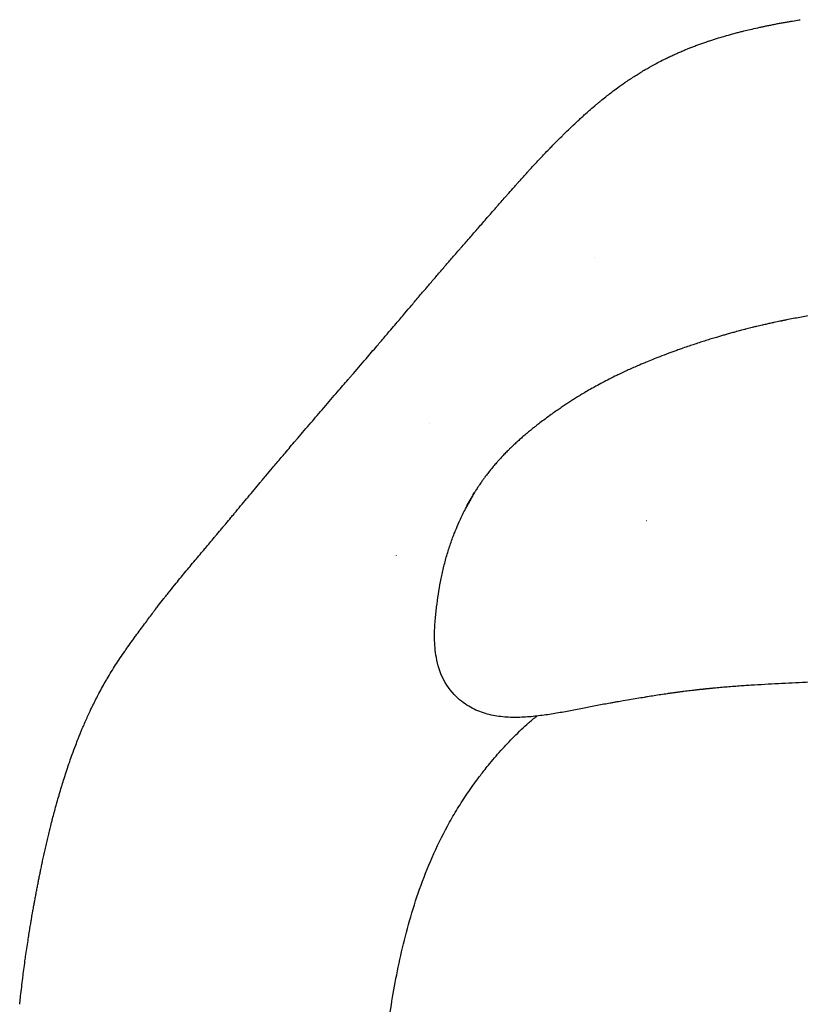
# Model space of a CAD drawing. Units: millimetres. Extents: x 0 to 2008, y 0 to 2841.
# Drawn here: x 1147 to 1367, y 1109 to 1387 of the extents above; entities that cross this region are included whole.
import ezdxf

# ---------------------------------------------------------------- set-up
doc = ezdxf.new("R2010")
doc.units = ezdxf.units.MM
doc.layers.add('1777 Swoon Dining Chair Wood', color=7, linetype='Continuous', true_color=0x000000)

msp = doc.modelspace()

# ---------------------------------------------------------------- linework, layer by layer
at = {"layer": '1777 Swoon Dining Chair Wood', "lineweight": -3}
for points, knots in [([(1196.27, 1234.16), (1197.22, 1235.29), (1198.14, 1236.39), (1199.06, 1237.47), (1199.1, 1237.52), (1199.14, 1237.57), (1199.18, 1237.61), (1199.59, 1238.11), (1200.01, 1238.6), (1200.42, 1239.08), (1200.86, 1239.62), (1201.31, 1240.15), (1201.75, 1240.67), (1201.86, 1240.8), (1201.97, 1240.93), (1202.08, 1241.06), (1202.56, 1241.64), (1203.05, 1242.22), (1203.52, 1242.79), (1203.8, 1243.12), (1204.08, 1243.45), (1204.36, 1243.78), (1204.56, 1244.02), (1204.76, 1244.27), (1204.97, 1244.51), (1205.45, 1245.09), (1205.93, 1245.67), (1206.41, 1246.24), (1206.56, 1246.43), (1206.72, 1246.62), (1206.88, 1246.81), (1207.02, 1246.97), (1207.15, 1247.14), (1207.29, 1247.3), (1207.47, 1247.52), (1207.66, 1247.75), (1207.85, 1247.97), (1209, 1249.36), (1210.13, 1250.72), (1211.24, 1252.05), (1212.41, 1253.45), (1213.55, 1254.82), (1214.67, 1256.16), (1214.88, 1256.4), (1215.08, 1256.64), (1215.28, 1256.88), (1215.61, 1257.28), (1215.94, 1257.67), (1216.26, 1258.05), (1216.9, 1258.81), (1217.52, 1259.56), (1218.15, 1260.3), (1218.97, 1261.28), (1219.78, 1262.24), (1220.59, 1263.19), (1220.95, 1263.62), (1221.32, 1264.05), (1221.68, 1264.48), (1222.68, 1265.66), (1223.67, 1266.83), (1224.65, 1267.98), (1224.68, 1268), (1224.7, 1268.03), (1224.73, 1268.06), (1224.91, 1268.28), (1225.09, 1268.49), (1225.27, 1268.7), (1226.51, 1270.16), (1227.73, 1271.58), (1228.94, 1272.99), (1230.17, 1274.42), (1231.39, 1275.84), (1232.6, 1277.24), (1232.63, 1277.28), (1232.66, 1277.31), (1232.69, 1277.35), (1233.98, 1278.85), (1235.26, 1280.34), (1236.54, 1281.81), (1237.52, 1282.96), (1238.51, 1284.1), (1239.49, 1285.23), (1239.71, 1285.49), (1239.94, 1285.76), (1240.16, 1286.02), (1240.27, 1286.14), (1240.38, 1286.27), (1240.49, 1286.4), (1241.84, 1287.97), (1243.19, 1289.54), (1244.56, 1291.13), (1245.6, 1292.35), (1246.65, 1293.57), (1247.71, 1294.81), (1248.05, 1295.21), (1248.39, 1295.62), (1248.74, 1296.02), (1248.99, 1296.31), (1249.24, 1296.61), (1249.49, 1296.9), (1250.18, 1297.71), (1250.87, 1298.52), (1251.57, 1299.34), (1252.06, 1299.92), (1252.55, 1300.49), (1253.04, 1301.07), (1253.87, 1302.05), (1254.7, 1303.03), (1255.55, 1304.03), (1256.18, 1304.77), (1256.82, 1305.53), (1257.46, 1306.28), (1258.2, 1307.15), (1258.94, 1308.03), (1259.7, 1308.92), (1260.45, 1309.81), (1261.22, 1310.71), (1262, 1311.63), (1262.68, 1312.42), (1263.36, 1313.22), (1264.06, 1314.03), (1264.77, 1314.87), (1265.5, 1315.72), (1266.23, 1316.57), (1266.27, 1316.61), (1266.3, 1316.65), (1266.34, 1316.69), (1266.45, 1316.82), (1266.55, 1316.94), (1266.66, 1317.07), (1267.33, 1317.85), (1268.01, 1318.63), (1268.7, 1319.43), (1269.5, 1320.35), (1270.31, 1321.29), (1271.14, 1322.24), (1271.24, 1322.35), (1271.34, 1322.47), (1271.45, 1322.59), (1272.17, 1323.42), (1272.91, 1324.27), (1273.66, 1325.13), (1273.72, 1325.2), (1273.78, 1325.27), (1273.84, 1325.33), (1274.63, 1326.24), (1275.44, 1327.16), (1276.25, 1328.09), (1276.26, 1328.11), (1276.28, 1328.12), (1276.29, 1328.14), (1277.12, 1329.08), (1277.96, 1330.05), (1278.81, 1331.02), (1278.84, 1331.06), (1278.88, 1331.1), (1278.91, 1331.14), (1279.61, 1331.93), (1280.32, 1332.74), (1281.03, 1333.55), (1281.16, 1333.71), (1281.3, 1333.86), (1281.43, 1334.01), (1281.5, 1334.1), (1281.58, 1334.18), (1281.65, 1334.26), (1282.39, 1335.1), (1283.13, 1335.96), (1283.89, 1336.81), (1283.98, 1336.92), (1284.07, 1337.02), (1284.16, 1337.13), (1284.26, 1337.24), (1284.36, 1337.35), (1284.46, 1337.46), (1284.99, 1338.07), (1285.52, 1338.67), (1286.06, 1339.28), (1286.39, 1339.66), (1286.72, 1340.03), (1287.05, 1340.4), (1287.15, 1340.51), (1287.24, 1340.62), (1287.34, 1340.73), (1287.53, 1340.93), (1287.71, 1341.14), (1287.9, 1341.35), (1288.63, 1342.17), (1289.37, 1343), (1290.13, 1343.83), (1290.19, 1343.9), (1290.25, 1343.97), (1290.32, 1344.04), (1290.55, 1344.3), (1290.79, 1344.56), (1291.03, 1344.82), (1291.81, 1345.67), (1292.59, 1346.52), (1293.39, 1347.37), (1293.4, 1347.38), (1293.41, 1347.39), (1293.42, 1347.4), (1293.53, 1347.52), (1293.63, 1347.63), (1293.74, 1347.74), (1293.76, 1347.76), (1293.78, 1347.78), (1293.8, 1347.81), (1294.58, 1348.64), (1295.38, 1349.47), (1296.18, 1350.3), (1296.31, 1350.43), (1296.44, 1350.57), (1296.57, 1350.7), (1296.71, 1350.85), (1296.85, 1351), (1297, 1351.14), (1297.47, 1351.63), (1297.95, 1352.11), (1298.43, 1352.59), (1298.9, 1353.06), (1299.37, 1353.53), (1299.84, 1354), (1300.07, 1354.23), (1300.3, 1354.46), (1300.53, 1354.68), (1300.66, 1354.81), (1300.79, 1354.93), (1300.92, 1355.06), (1301.45, 1355.58), (1301.98, 1356.09), (1302.52, 1356.61), (1302.75, 1356.82), (1302.98, 1357.04), (1303.2, 1357.25), (1303.61, 1357.63), (1304.01, 1358.01), (1304.42, 1358.39), (1304.71, 1358.66), (1305.01, 1358.94), (1305.31, 1359.21), (1305.61, 1359.49), (1305.92, 1359.76), (1306.22, 1360.04), (1306.37, 1360.17), (1306.52, 1360.3), (1306.67, 1360.44), (1307.09, 1360.81), (1307.52, 1361.19), (1307.95, 1361.56), (1308.49, 1362.04), (1309.04, 1362.51), (1309.59, 1362.97), (1309.81, 1363.16), (1310.04, 1363.35), (1310.26, 1363.53), (1310.36, 1363.62), (1310.46, 1363.7), (1310.56, 1363.78), (1310.76, 1363.95), (1310.97, 1364.11), (1311.17, 1364.28), (1311.67, 1364.69), (1312.18, 1365.09), (1312.69, 1365.5), (1313.13, 1365.84), (1313.57, 1366.18), (1314.02, 1366.52), (1314.54, 1366.92), (1315.06, 1367.31), (1315.58, 1367.69), (1316.28, 1368.2), (1316.99, 1368.7), (1317.7, 1369.2), (1317.79, 1369.26), (1317.88, 1369.32), (1317.97, 1369.38), (1318.08, 1369.46), (1318.2, 1369.54), (1318.31, 1369.62), (1319.17, 1370.2), (1320.04, 1370.77), (1320.92, 1371.33), (1321.32, 1371.58), (1321.73, 1371.83), (1322.14, 1372.08), (1322.57, 1372.35), (1323, 1372.6), (1323.43, 1372.86), (1324.24, 1373.33), (1325.05, 1373.79), (1325.87, 1374.24), (1326.1, 1374.36), (1326.32, 1374.49), (1326.55, 1374.61), (1327.11, 1374.91), (1327.68, 1375.2), (1328.25, 1375.49), (1328.64, 1375.69), (1329.03, 1375.88), (1329.43, 1376.08), (1329.81, 1376.27), (1330.2, 1376.45), (1330.59, 1376.64), (1330.8, 1376.73), (1331, 1376.83), (1331.21, 1376.92), (1331.39, 1377.01), (1331.57, 1377.09), (1331.75, 1377.17), (1331.79, 1377.19), (1331.84, 1377.21), (1331.88, 1377.23), (1332.22, 1377.38), (1332.56, 1377.53), (1332.9, 1377.68), (1333.27, 1377.85), (1333.66, 1378.01), (1334.04, 1378.17), (1334.42, 1378.33), (1334.79, 1378.49), (1335.18, 1378.64), (1335.46, 1378.76), (1335.74, 1378.87), (1336.03, 1378.99), (1336.12, 1379.02), (1336.22, 1379.06), (1336.31, 1379.1), (1336.68, 1379.24), (1337.06, 1379.39), (1337.44, 1379.53), (1337.81, 1379.67), (1338.19, 1379.81), (1338.56, 1379.95), (1338.94, 1380.09), (1339.31, 1380.22), (1339.69, 1380.35), (1340.06, 1380.48), (1340.43, 1380.61), (1340.81, 1380.74), (1340.87, 1380.76), (1340.93, 1380.78), (1340.99, 1380.8), (1341.3, 1380.91), (1341.61, 1381.01), (1341.92, 1381.11), (1342.3, 1381.24), (1342.67, 1381.36), (1343.04, 1381.47), (1343.41, 1381.59), (1343.78, 1381.71), (1344.15, 1381.82), (1344.8, 1382.02), (1345.45, 1382.21), (1346.09, 1382.4), (1346.19, 1382.42), (1346.29, 1382.45), (1346.38, 1382.48), (1347.12, 1382.69), (1347.86, 1382.89), (1348.6, 1383.09), (1348.97, 1383.19), (1349.34, 1383.29), (1349.71, 1383.39), (1350.08, 1383.48), (1350.45, 1383.58), (1350.82, 1383.67), (1350.98, 1383.71), (1351.14, 1383.75), (1351.3, 1383.78), (1351.88, 1383.93), (1352.46, 1384.07), (1353.05, 1384.21), (1353.78, 1384.38), (1354.53, 1384.55), (1355.27, 1384.71), (1355.64, 1384.79), (1356.01, 1384.87), (1356.38, 1384.95), (1356.44, 1384.96), (1356.5, 1384.98), (1356.56, 1384.99), (1356.87, 1385.06), (1357.18, 1385.12), (1357.49, 1385.19), (1357.86, 1385.26), (1358.23, 1385.34), (1358.6, 1385.41), (1358.97, 1385.49), (1359.34, 1385.56), (1359.72, 1385.63), (1360.09, 1385.71), (1360.46, 1385.78), (1360.83, 1385.85), (1361.18, 1385.91), (1361.53, 1385.98), (1361.88, 1386.04), (1361.9, 1386.05), (1361.92, 1386.05), (1361.94, 1386.06), (1362.31, 1386.13), (1362.68, 1386.19), (1363.06, 1386.26), (1363.43, 1386.33), (1363.8, 1386.39), (1364.17, 1386.46), (1364.3, 1386.48), (1364.42, 1386.5), (1364.55, 1386.52), (1365.17, 1386.63), (1365.78, 1386.73), (1366.4, 1386.84)], [21.849412, 21.849412, 21.849412, 21.849412, 27.321681, 27.321681, 27.321681, 27.559996, 27.559996, 27.559996, 30.060107, 30.060107, 30.060107, 32.800272, 32.800272, 32.800272, 33.478346, 33.478346, 33.478346, 36.50962, 36.50962, 36.50962, 38.278205, 38.278205, 38.278205, 39.589112, 39.589112, 39.589112, 42.714731, 42.714731, 42.714731, 43.757389, 43.757389, 43.757389, 44.65477, 44.65477, 44.65477, 45.893606, 45.893606, 45.893606, 53.61098, 53.61098, 53.61098, 61.713211, 61.713211, 61.713211, 63.178887, 63.178887, 63.178887, 65.568611, 65.568611, 65.568611, 70.238234, 70.238234, 70.238234, 76.409427, 76.409427, 76.409427, 79.219187, 79.219187, 79.219187, 87.027047, 87.027047, 87.027047, 87.228287, 87.228287, 87.228287, 88.682527, 88.682527, 88.682527, 98.64231, 98.64231, 98.64231, 108.826583, 108.826583, 108.826583, 109.093494, 109.093494, 109.093494, 120.007792, 120.007792, 120.007792, 128.446391, 128.446391, 128.446391, 130.372855, 130.372855, 130.372855, 131.322881, 131.322881, 131.322881, 142.939667, 142.939667, 142.939667, 151.840924, 151.840924, 151.840924, 154.726817, 154.726817, 154.726817, 156.816881, 156.816881, 156.816881, 162.539179, 162.539179, 162.539179, 166.529368, 166.529368, 166.529368, 173.215194, 173.215194, 173.215194, 178.193226, 178.193226, 178.193226, 183.877562, 183.877562, 183.877562, 189.588044, 189.588044, 189.588044, 194.539886, 194.539886, 194.539886, 199.637828, 199.637828, 199.637828, 199.878491, 199.878491, 199.878491, 200.622136, 200.622136, 200.622136, 205.231168, 205.231168, 205.231168, 210.602111, 210.602111, 210.602111, 211.263443, 211.263443, 211.263443, 215.982747, 215.982747, 215.982747, 216.358434, 216.358434, 216.358434, 221.346564, 221.346564, 221.346564, 221.418179, 221.418179, 221.418179, 226.492099, 226.492099, 226.492099, 226.694016, 226.694016, 226.694016, 230.838074, 230.838074, 230.838074, 231.618773, 231.618773, 231.618773, 232.038841, 232.038841, 232.038841, 236.311364, 236.311364, 236.311364, 236.83296, 236.83296, 236.83296, 237.385309, 237.385309, 237.385309, 240.379709, 240.379709, 240.379709, 242.195068, 242.195068, 242.195068, 242.726377, 242.726377, 242.726377, 243.737118, 243.737118, 243.737118, 247.736518, 247.736518, 247.736518, 248.075034, 248.075034, 248.075034, 249.33024, 249.33024, 249.33024, 253.436547, 253.436547, 253.436547, 253.489357, 253.489357, 253.489357, 254.034516, 254.034516, 254.034516, 254.137236, 254.137236, 254.137236, 258.1573, 258.1573, 258.1573, 258.810414, 258.810414, 258.810414, 259.520708, 259.520708, 259.520708, 261.872568, 261.872568, 261.872568, 264.175182, 264.175182, 264.175182, 265.283233, 265.283233, 265.283233, 265.899704, 265.899704, 265.899704, 268.450778, 268.450778, 268.450778, 269.518223, 269.518223, 269.518223, 271.405624, 271.405624, 271.405624, 272.774362, 272.774362, 272.774362, 274.166546, 274.166546, 274.166546, 274.836757, 274.836757, 274.836757, 276.746779, 276.746779, 276.746779, 279.163276, 279.163276, 279.163276, 280.132845, 280.132845, 280.132845, 280.560575, 280.560575, 280.560575, 281.434441, 281.434441, 281.434441, 283.577627, 283.577627, 283.577627, 285.415272, 285.415272, 285.415272, 287.53876, 287.53876, 287.53876, 290.352519, 290.352519, 290.352519, 290.6951, 290.6951, 290.6951, 291.147338, 291.147338, 291.147338, 294.477964, 294.477964, 294.477964, 295.993148, 295.993148, 295.993148, 297.590115, 297.590115, 297.590115, 300.530266, 300.530266, 300.530266, 301.338927, 301.338927, 301.338927, 303.334277, 303.334277, 303.334277, 304.693854, 304.693854, 304.693854, 306.029255, 306.029255, 306.029255, 306.736542, 306.736542, 306.736542, 307.343025, 307.343025, 307.343025, 307.497909, 307.497909, 307.497909, 308.637176, 308.637176, 308.637176, 309.913853, 309.913853, 309.913853, 311.174983, 311.174983, 311.174983, 312.115989, 312.115989, 312.115989, 312.422206, 312.422206, 312.422206, 313.656647, 313.656647, 313.656647, 314.879559, 314.879559, 314.879559, 316.092181, 316.092181, 316.092181, 317.295601, 317.295601, 317.295601, 317.497397, 317.497397, 317.497397, 318.49075, 318.49075, 318.49075, 319.678434, 319.678434, 319.678434, 320.85944, 320.85944, 320.85944, 322.903268, 322.903268, 322.903268, 323.204172, 323.204172, 323.204172, 325.529649, 325.529649, 325.529649, 326.686353, 326.686353, 326.686353, 327.839641, 327.839641, 327.839641, 328.327774, 328.327774, 328.327774, 330.137608, 330.137608, 330.137608, 332.426387, 332.426387, 332.426387, 333.567976, 333.567976, 333.567976, 333.753159, 333.753159, 333.753159, 334.707958, 334.707958, 334.707958, 335.846461, 335.846461, 335.846461, 336.983675, 336.983675, 336.983675, 338.119767, 338.119767, 338.119767, 339.188331, 339.188331, 339.188331, 339.254882, 339.254882, 339.254882, 340.390269, 340.390269, 340.390269, 341.526785, 341.526785, 341.526785, 341.908821, 341.908821, 341.908821, 343.79087, 343.79087, 343.79087, 343.79087]), ([(1421.57, 1308.03), (1416.57, 1307.86), (1411.57, 1307.64), (1406.57, 1307.34), (1404.07, 1307.19), (1401.57, 1307.02), (1399.07, 1306.82), (1396.56, 1306.63), (1394.06, 1306.41), (1391.55, 1306.17), (1389.05, 1305.93), (1386.54, 1305.66), (1384.03, 1305.37), (1381.52, 1305.07), (1379.01, 1304.74), (1376.51, 1304.37), (1374, 1304), (1371.49, 1303.6), (1368.98, 1303.16), (1367.73, 1302.94), (1366.48, 1302.71), (1365.23, 1302.47), (1364.6, 1302.35), (1363.98, 1302.23), (1363.35, 1302.11), (1363.04, 1302.04), (1362.72, 1301.98), (1362.41, 1301.92), (1362.26, 1301.89), (1362.1, 1301.85), (1361.94, 1301.82), (1361.87, 1301.81), (1361.79, 1301.79), (1361.71, 1301.77), (1361.67, 1301.77), (1361.63, 1301.76), (1361.59, 1301.75), (1361.57, 1301.74), (1361.55, 1301.74), (1361.53, 1301.74), (1361.52, 1301.73), (1361.51, 1301.73), (1361.5, 1301.73), (1361.5, 1301.73), (1361.49, 1301.73), (1361.49, 1301.73)], [0, 0, 0, 0, 15.020105, 15.020105, 15.020105, 22.549742, 22.549742, 22.549742, 30.103383, 30.103383, 30.103383, 37.689777, 37.689777, 37.689777, 45.317235, 45.317235, 45.317235, 52.996372, 52.996372, 52.996372, 56.858062, 56.858062, 56.858062, 58.795113, 58.795113, 58.795113, 59.765294, 59.765294, 59.765294, 60.250813, 60.250813, 60.250813, 60.493681, 60.493681, 60.493681, 60.615143, 60.615143, 60.615143, 60.675881, 60.675881, 60.675881, 60.706251, 60.706251, 60.706251, 60.721437, 60.721437, 60.721437, 60.721437]), ([(1361.48, 1301.73), (1360.93, 1301.61), (1360.38, 1301.5), (1359.83, 1301.38), (1359.75, 1301.36), (1359.67, 1301.34), (1359.59, 1301.33), (1359.38, 1301.28), (1359.16, 1301.23), (1358.95, 1301.19), (1358.56, 1301.1), (1358.16, 1301.01), (1357.77, 1300.92), (1357.58, 1300.88), (1357.39, 1300.84), (1357.2, 1300.8), (1356.98, 1300.75), (1356.76, 1300.69), (1356.54, 1300.64), (1356.5, 1300.64), (1356.47, 1300.63), (1356.44, 1300.62), (1356.21, 1300.57), (1355.98, 1300.52), (1355.75, 1300.46), (1355.47, 1300.4), (1355.2, 1300.33), (1354.92, 1300.27), (1354.63, 1300.2), (1354.35, 1300.13), (1354.06, 1300.06), (1354.02, 1300.05), (1353.98, 1300.04), (1353.94, 1300.03), (1353.71, 1299.97), (1353.48, 1299.92), (1353.24, 1299.86), (1353.01, 1299.8), (1352.78, 1299.74), (1352.54, 1299.68), (1352.29, 1299.62), (1352.04, 1299.55), (1351.79, 1299.49), (1351.68, 1299.46), (1351.57, 1299.43), (1351.46, 1299.4), (1351.2, 1299.33), (1350.94, 1299.27), (1350.67, 1299.2), (1350.45, 1299.14), (1350.22, 1299.07), (1349.99, 1299.01), (1349.77, 1298.95), (1349.54, 1298.89), (1349.32, 1298.83), (1349.21, 1298.81), (1349.11, 1298.78), (1349, 1298.75), (1348.81, 1298.7), (1348.63, 1298.65), (1348.44, 1298.59), (1348.05, 1298.49), (1347.65, 1298.38), (1347.26, 1298.27), (1347.02, 1298.2), (1346.79, 1298.13), (1346.55, 1298.07), (1346.21, 1297.97), (1345.87, 1297.87), (1345.53, 1297.77), (1345.16, 1297.66), (1344.79, 1297.56), (1344.42, 1297.45), (1344.03, 1297.33), (1343.63, 1297.21), (1343.23, 1297.09), (1342.73, 1296.94), (1342.22, 1296.79), (1341.72, 1296.63), (1341.21, 1296.47), (1340.69, 1296.31), (1340.18, 1296.15), (1339.66, 1295.98), (1339.15, 1295.82), (1338.64, 1295.65), (1338.09, 1295.47), (1337.54, 1295.29), (1336.99, 1295.11), (1336.49, 1294.94), (1336, 1294.78), (1335.5, 1294.61), (1335.47, 1294.6), (1335.44, 1294.59), (1335.41, 1294.57), (1334.82, 1294.38), (1334.24, 1294.17), (1333.67, 1293.97), (1333.23, 1293.82), (1332.79, 1293.66), (1332.36, 1293.5), (1331.6, 1293.23), (1330.85, 1292.96), (1330.11, 1292.68), (1329.23, 1292.35), (1328.37, 1292.02), (1327.52, 1291.69), (1326.81, 1291.41), (1326.12, 1291.14), (1325.43, 1290.86), (1324.78, 1290.6), (1324.15, 1290.34), (1323.52, 1290.08), (1323.45, 1290.05), (1323.39, 1290.02), (1323.33, 1290), (1322.63, 1289.71), (1321.95, 1289.41), (1321.28, 1289.12), (1320.26, 1288.68), (1319.26, 1288.23), (1318.29, 1287.79), (1317.51, 1287.43), (1316.75, 1287.08), (1316.01, 1286.72), (1315.81, 1286.62), (1315.61, 1286.53), (1315.41, 1286.43), (1314.69, 1286.08), (1313.97, 1285.72), (1313.28, 1285.37), (1312.6, 1285.03), (1311.94, 1284.69), (1311.3, 1284.34), (1310.69, 1284.02), (1310.1, 1283.7), (1309.52, 1283.38), (1309.09, 1283.15), (1308.67, 1282.92), (1308.26, 1282.68), (1307.71, 1282.37), (1307.16, 1282.06), (1306.63, 1281.74), (1306.15, 1281.46), (1305.67, 1281.17), (1305.21, 1280.89), (1305.16, 1280.86), (1305.12, 1280.84), (1305.07, 1280.81), (1304.81, 1280.65), (1304.55, 1280.49), (1304.29, 1280.33), (1303.92, 1280.1), (1303.56, 1279.87), (1303.2, 1279.65), (1302.84, 1279.42), (1302.49, 1279.19), (1302.14, 1278.96), (1301.77, 1278.73), (1301.42, 1278.49), (1301.06, 1278.26), (1300.69, 1278.01), (1300.31, 1277.76), (1299.95, 1277.51), (1299.56, 1277.25), (1299.18, 1276.99), (1298.8, 1276.73), (1298.37, 1276.43), (1297.95, 1276.14), (1297.53, 1275.84), (1297.32, 1275.69), (1297.1, 1275.54), (1296.89, 1275.39), (1296.29, 1274.95), (1295.7, 1274.52), (1295.12, 1274.1), (1294.62, 1273.73), (1294.13, 1273.36), (1293.65, 1272.99), (1293.27, 1272.7), (1292.9, 1272.41), (1292.53, 1272.12), (1292.45, 1272.06), (1292.36, 1271.99), (1292.28, 1271.92), (1291.99, 1271.69), (1291.7, 1271.46), (1291.42, 1271.23), (1291.35, 1271.18), (1291.29, 1271.13), (1291.22, 1271.08), (1290.9, 1270.81), (1290.58, 1270.55), (1290.26, 1270.28), (1289.88, 1269.96), (1289.5, 1269.64), (1289.13, 1269.32), (1288.82, 1269.06), (1288.52, 1268.79), (1288.22, 1268.53), (1287.86, 1268.21), (1287.51, 1267.89), (1287.16, 1267.57), (1286.81, 1267.26), (1286.47, 1266.94), (1286.14, 1266.62), (1285.79, 1266.29), (1285.44, 1265.96), (1285.11, 1265.63), (1285.04, 1265.56), (1284.97, 1265.5), (1284.91, 1265.43), (1284.83, 1265.36), (1284.76, 1265.28), (1284.68, 1265.2), (1284.37, 1264.89), (1284.06, 1264.58), (1283.76, 1264.27), (1283.45, 1263.95), (1283.15, 1263.64), (1282.86, 1263.33), (1282.51, 1262.95), (1282.17, 1262.57), (1281.83, 1262.2), (1281.75, 1262.11), (1281.67, 1262.02), (1281.6, 1261.93), (1281.32, 1261.62), (1281.05, 1261.31), (1280.78, 1260.99), (1280.43, 1260.58), (1280.08, 1260.16), (1279.75, 1259.75), (1279.47, 1259.4), (1279.19, 1259.06), (1278.93, 1258.71), (1278.69, 1258.41), (1278.47, 1258.11), (1278.25, 1257.81), (1278.21, 1257.76), (1278.17, 1257.71), (1278.14, 1257.67), (1277.95, 1257.41), (1277.76, 1257.16), (1277.58, 1256.9), (1277.38, 1256.63), (1277.19, 1256.35), (1277, 1256.08), (1276.87, 1255.89), (1276.75, 1255.7), (1276.62, 1255.52), (1276.44, 1255.25), (1276.26, 1254.98), (1276.09, 1254.71), (1275.87, 1254.37), (1275.65, 1254.03), (1275.45, 1253.69), (1275.37, 1253.57), (1275.3, 1253.45), (1275.22, 1253.33)], [0, 0, 0, 0, 1.706614, 1.706614, 1.706614, 1.955396, 1.955396, 1.955396, 2.624411, 2.624411, 2.624411, 3.854858, 3.854858, 3.854858, 4.452379, 4.452379, 4.452379, 5.145519, 5.145519, 5.145519, 5.24776, 5.24776, 5.24776, 5.969195, 5.969195, 5.969195, 6.84062, 6.84062, 6.84062, 7.742052, 7.742052, 7.742052, 7.870642, 7.870642, 7.870642, 8.604346, 8.604346, 8.604346, 9.346301, 9.346301, 9.346301, 10.141128, 10.141128, 10.141128, 10.493065, 10.493065, 10.493065, 11.328951, 11.328951, 11.328951, 12.057636, 12.057636, 12.057636, 12.768075, 12.768075, 12.768075, 13.115086, 13.115086, 13.115086, 13.706649, 13.706649, 13.706649, 14.976013, 14.976013, 14.976013, 15.736805, 15.736805, 15.736805, 16.840963, 16.840963, 16.840963, 18.036756, 18.036756, 18.036756, 19.335456, 19.335456, 19.335456, 20.979444, 20.979444, 20.979444, 22.679144, 22.679144, 22.679144, 24.379693, 24.379693, 24.379693, 26.22161, 26.22161, 26.22161, 27.884927, 27.884927, 27.884927, 27.99647, 27.99647, 27.99647, 29.966546, 29.966546, 29.966546, 31.463554, 31.463554, 31.463554, 34.068211, 34.068211, 34.068211, 37.115424, 37.115424, 37.115424, 39.619887, 39.619887, 39.619887, 41.949457, 41.949457, 41.949457, 42.186133, 42.186133, 42.186133, 44.746509, 44.746509, 44.746509, 48.593776, 48.593776, 48.593776, 51.630851, 51.630851, 51.630851, 52.441537, 52.441537, 52.441537, 55.426856, 55.426856, 55.426856, 58.298123, 58.298123, 58.298123, 60.978618, 60.978618, 60.978618, 62.942955, 62.942955, 62.942955, 65.570065, 65.570065, 65.570065, 67.970939, 67.970939, 67.970939, 68.19818, 68.19818, 68.19818, 69.552793, 69.552793, 69.552793, 71.505008, 71.505008, 71.505008, 73.457706, 73.457706, 73.457706, 75.490808, 75.490808, 75.490808, 77.672526, 77.672526, 77.672526, 79.978509, 79.978509, 79.978509, 82.630338, 82.630338, 82.630338, 83.989594, 83.989594, 83.989594, 87.8891, 87.8891, 87.8891, 91.256324, 91.256324, 91.256324, 93.931482, 93.931482, 93.931482, 94.543229, 94.543229, 94.543229, 96.679801, 96.679801, 96.679801, 97.161408, 97.161408, 97.161408, 99.63045, 99.63045, 99.63045, 102.643886, 102.643886, 102.643886, 105.123111, 105.123111, 105.123111, 108.154131, 108.154131, 108.154131, 111.185967, 111.185967, 111.185967, 114.376646, 114.376646, 114.376646, 114.998269, 114.998269, 114.998269, 115.73301, 115.73301, 115.73301, 118.758205, 118.758205, 118.758205, 121.825546, 121.825546, 121.825546, 125.513187, 125.513187, 125.513187, 126.377872, 126.377872, 126.377872, 129.474695, 129.474695, 129.474695, 133.594242, 133.594242, 133.594242, 137.061906, 137.061906, 137.061906, 140.061474, 140.061474, 140.061474, 140.558635, 140.558635, 140.558635, 143.117236, 143.117236, 143.117236, 145.89822, 145.89822, 145.89822, 147.790096, 147.790096, 147.790096, 150.528222, 150.528222, 150.528222, 153.96558, 153.96558, 153.96558, 155.195061, 155.195061, 155.195061, 155.195061]), ([(1322.21, 1195.25), (1315.63, 1194.16), (1315.51, 1194.14), (1315.39, 1194.12), (1315.07, 1194.06), (1314.75, 1194), (1314.44, 1193.95), (1314.13, 1193.89), (1313.82, 1193.84), (1313.53, 1193.79), (1313.24, 1193.73), (1312.94, 1193.68), (1312.65, 1193.63), (1312.05, 1193.51), (1311.44, 1193.4), (1310.83, 1193.28), (1310.2, 1193.16), (1309.58, 1193.04), (1308.95, 1192.92), (1308.32, 1192.8), (1307.7, 1192.68), (1307.08, 1192.56), (1306.46, 1192.44), (1305.83, 1192.32), (1305.21, 1192.2), (1303.92, 1191.95), (1302.65, 1191.7), (1301.36, 1191.46), (1300.04, 1191.22), (1298.72, 1190.98), (1297.4, 1190.77), (1296.05, 1190.55), (1294.68, 1190.35), (1293.32, 1190.19), (1291.93, 1190.02), (1290.52, 1189.89), (1289.12, 1189.81), (1287.7, 1189.74), (1286.25, 1189.72), (1284.82, 1189.79), (1283.37, 1189.86), (1281.91, 1190.03), (1280.47, 1190.31), (1279, 1190.61), (1277.55, 1191.03), (1276.13, 1191.62), (1274.71, 1192.22), (1273.36, 1192.97), (1272.1, 1193.9), (1272.07, 1193.93), (1272.03, 1193.95), (1271.99, 1193.98), (1271.32, 1194.48), (1270.67, 1195.03), (1270.07, 1195.62), (1268.33, 1197.31), (1267.11, 1199.12), (1266.22, 1200.97), (1265.1, 1203.29), (1264.59, 1205.49), (1264.3, 1207.37), (1264, 1209.28), (1263.92, 1211.07), (1263.91, 1212.68), (1263.91, 1214.28), (1263.99, 1215.8), (1264.1, 1217.17), (1264.21, 1218.54), (1264.36, 1219.83), (1264.5, 1221.01), (1264.65, 1222.2), (1264.81, 1223.38), (1264.99, 1224.56), (1265.17, 1225.75), (1265.38, 1226.93), (1265.6, 1228.1), (1265.82, 1229.27), (1266.07, 1230.44), (1266.34, 1231.6), (1266.62, 1232.77), (1266.92, 1233.92), (1267.24, 1235.06), (1267.57, 1236.2), (1267.92, 1237.32), (1268.3, 1238.44), (1268.67, 1239.55), (1269.07, 1240.64), (1269.5, 1241.73), (1269.57, 1241.91), (1269.64, 1242.1), (1269.75, 1242.37), (1269.79, 1242.46), (1269.83, 1242.56), (1270.15, 1243.34), (1270.49, 1244.16), (1270.87, 1245.01), (1271.36, 1246.1), (1271.88, 1247.19), (1272.43, 1248.28), (1273.07, 1249.54), (1273.76, 1250.82), (1274.51, 1252.12), (1274.74, 1252.52), (1274.98, 1252.92), (1275.22, 1253.33)], [172.316401, 172.316401, 172.316401, 172.316401, 172.681429, 172.681429, 172.681429, 173.684955, 173.684955, 173.684955, 174.656403, 174.656403, 174.656403, 175.608401, 175.608401, 175.608401, 177.564623, 177.564623, 177.564623, 179.574739, 179.574739, 179.574739, 181.591466, 181.591466, 181.591466, 183.621897, 183.621897, 183.621897, 187.797445, 187.797445, 187.797445, 192.101486, 192.101486, 192.101486, 196.537961, 196.537961, 196.537961, 201.093616, 201.093616, 201.093616, 205.736408, 205.736408, 205.736408, 210.441137, 210.441137, 210.441137, 215.235483, 215.235483, 215.235483, 220.058071, 220.058071, 220.058071, 220.200579, 220.200579, 220.200579, 222.799625, 222.799625, 222.799625, 230.099796, 230.099796, 230.099796, 239.429917, 239.429917, 239.429917, 248.820431, 248.820431, 248.820431, 258.170793, 258.170793, 258.170793, 267.42006, 267.42006, 267.42006, 276.671353, 276.671353, 276.671353, 286.016072, 286.016072, 286.016072, 295.447409, 295.447409, 295.447409, 304.948266, 304.948266, 304.948266, 314.472983, 314.472983, 314.472983, 323.985438, 323.985438, 323.985438, 325.60165, 325.60165, 326.398066, 326.398066, 326.398066, 333.478344, 333.478344, 333.478344, 342.932495, 342.932495, 342.932495, 354.064677, 354.064677, 354.064677, 357.511118, 357.511118, 357.511118, 357.511118]), ([(1275.22, 1253.31), (1275.1, 1253.12), (1274.98, 1252.93), (1274.87, 1252.73), (1274.79, 1252.6), (1274.71, 1252.47), (1274.64, 1252.33), (1274.51, 1252.12), (1274.39, 1251.9), (1274.27, 1251.68), (1274.19, 1251.54), (1274.11, 1251.4), (1274.03, 1251.25), (1273.94, 1251.1), (1273.86, 1250.94), (1273.77, 1250.78), (1273.7, 1250.64), (1273.62, 1250.5), (1273.55, 1250.36), (1273.54, 1250.35), (1273.53, 1250.33), (1273.52, 1250.31), (1273.44, 1250.15), (1273.35, 1249.99), (1273.27, 1249.82), (1273.19, 1249.68), (1273.12, 1249.54), (1273.05, 1249.4), (1273.01, 1249.32), (1272.97, 1249.24), (1272.93, 1249.16)], [155.245526, 155.245526, 155.245526, 155.245526, 157.210084, 157.210084, 157.210084, 158.567265, 158.567265, 158.567265, 160.773423, 160.773423, 160.773423, 162.240387, 162.240387, 162.240387, 163.842244, 163.842244, 163.842244, 165.285411, 165.285411, 165.285411, 165.445361, 165.445361, 165.445361, 167.132889, 167.132889, 167.132889, 168.569037, 168.569037, 168.569037, 169.396266, 169.396266, 169.396266, 169.396266]), ([(1184.46, 1219.47), (1184.65, 1219.72), (1184.84, 1219.97), (1185.03, 1220.22), (1185.03, 1220.22), (1185.04, 1220.23), (1185.04, 1220.23), (1185.1, 1220.31), (1185.16, 1220.39), (1185.22, 1220.47), (1185.47, 1220.8), (1185.72, 1221.13), (1185.97, 1221.45), (1186.47, 1222.11), (1186.97, 1222.75), (1187.47, 1223.39), (1187.56, 1223.51), (1187.66, 1223.63), (1187.75, 1223.76), (1188.06, 1224.14), (1188.36, 1224.52), (1188.66, 1224.9), (1189.26, 1225.66), (1189.86, 1226.4), (1190.46, 1227.13), (1190.48, 1227.17), (1190.51, 1227.21), (1190.54, 1227.24), (1191.5, 1228.42), (1192.45, 1229.57), (1193.38, 1230.7), (1193.39, 1230.71), (1193.4, 1230.72), (1193.4, 1230.73), (1194.37, 1231.89), (1195.33, 1233.04), (1196.27, 1234.16)], [0.033509, 0.033509, 0.033509, 0.033509, 1.0518, 1.0518, 1.0518, 1.069868, 1.069868, 1.069868, 1.398184, 1.398184, 1.398184, 2.754141, 2.754141, 2.754141, 5.463554, 5.463554, 5.463554, 5.98455, 5.98455, 5.98455, 7.632659, 7.632659, 7.632659, 10.906274, 10.906274, 10.906274, 11.066801, 11.066801, 11.066801, 16.340956, 16.340956, 16.340956, 16.375254, 16.375254, 16.375254, 21.837868, 21.837868, 21.837868, 21.837868]), ([(1173.83, 1204.62), (1174.68, 1205.94), (1175.56, 1207.23), (1176.44, 1208.51), (1176.52, 1208.62), (1176.61, 1208.74), (1176.69, 1208.85), (1177.51, 1210.03), (1178.34, 1211.2), (1179.18, 1212.35), (1179.3, 1212.51), (1179.43, 1212.68), (1179.55, 1212.85), (1180.37, 1213.97), (1181.19, 1215.08), (1182, 1216.18), (1182.11, 1216.32), (1182.22, 1216.47), (1182.33, 1216.62), (1183.04, 1217.57), (1183.75, 1218.53), (1184.46, 1219.47)], [101.089266, 101.089266, 101.089266, 101.089266, 105.859565, 105.859565, 105.859565, 106.294344, 106.294344, 106.294344, 110.711552, 110.711552, 110.711552, 111.362041, 111.362041, 111.362041, 115.688295, 115.688295, 115.688295, 116.266689, 116.266689, 116.266689, 120.074647, 120.074647, 120.074647, 120.074647]), ([(1146.72, 1108.67), (1146.79, 1109.26), (1146.86, 1109.88), (1146.93, 1110.53), (1146.95, 1110.7), (1146.97, 1110.87), (1146.99, 1111.04), (1147.18, 1112.72), (1147.38, 1114.39), (1147.59, 1116.07), (1147.61, 1116.27), (1147.64, 1116.47), (1147.67, 1116.68), (1147.87, 1118.27), (1148.08, 1119.87), (1148.3, 1121.46), (1148.34, 1121.7), (1148.37, 1121.94), (1148.4, 1122.18), (1148.62, 1123.69), (1148.84, 1125.21), (1149.07, 1126.72), (1149.11, 1127), (1149.16, 1127.28), (1149.2, 1127.57), (1149.29, 1128.15), (1149.38, 1128.72), (1149.48, 1129.3), (1149.53, 1129.61), (1149.58, 1129.91), (1149.62, 1130.22), (1149.71, 1130.77), (1149.8, 1131.32), (1149.9, 1131.86), (1149.95, 1132.19), (1150.01, 1132.52), (1150.06, 1132.85), (1150.15, 1133.37), (1150.24, 1133.88), (1150.33, 1134.4), (1150.39, 1134.75), (1150.45, 1135.1), (1150.51, 1135.46), (1150.6, 1135.94), (1150.69, 1136.43), (1150.78, 1136.91), (1150.84, 1137.29), (1150.91, 1137.67), (1150.98, 1138.04), (1151.07, 1138.5), (1151.15, 1138.95), (1151.24, 1139.41), (1151.31, 1139.81), (1151.39, 1140.21), (1151.46, 1140.61), (1151.54, 1141.03), (1151.63, 1141.45), (1151.71, 1141.88), (1151.79, 1142.3), (1151.87, 1142.73), (1151.96, 1143.15), (1152.04, 1143.55), (1152.11, 1143.94), (1152.19, 1144.33), (1152.28, 1144.78), (1152.38, 1145.23), (1152.47, 1145.68), (1152.54, 1146.04), (1152.62, 1146.4), (1152.69, 1146.77), (1152.79, 1147.24), (1152.89, 1147.71), (1152.99, 1148.19), (1153.06, 1148.52), (1153.13, 1148.85), (1153.2, 1149.19), (1153.31, 1149.68), (1153.42, 1150.18), (1153.53, 1150.68), (1153.6, 1150.98), (1153.66, 1151.29), (1153.73, 1151.59), (1153.85, 1152.11), (1153.96, 1152.63), (1154.08, 1153.15), (1154.15, 1153.43), (1154.21, 1153.7), (1154.27, 1153.98), (1154.4, 1154.52), (1154.53, 1155.07), (1154.66, 1155.61), (1154.71, 1155.86), (1154.77, 1156.11), (1154.83, 1156.35), (1154.97, 1156.92), (1155.11, 1157.49), (1155.25, 1158.06), (1155.3, 1158.28), (1155.35, 1158.49), (1155.41, 1158.71), (1155.55, 1159.31), (1155.71, 1159.9), (1155.86, 1160.5), (1155.91, 1160.68), (1155.95, 1160.87), (1156, 1161.05), (1156.16, 1161.68), (1156.32, 1162.3), (1156.49, 1162.92), (1156.53, 1163.07), (1156.57, 1163.23), (1156.61, 1163.38), (1156.79, 1164.03), (1156.97, 1164.68), (1157.15, 1165.33), (1157.18, 1165.45), (1157.22, 1165.58), (1157.25, 1165.7), (1157.44, 1166.38), (1157.63, 1167.06), (1157.83, 1167.73), (1157.85, 1167.82), (1157.88, 1167.91), (1157.91, 1168), (1158.11, 1168.71), (1158.32, 1169.42), (1158.54, 1170.12), (1158.55, 1170.18), (1158.57, 1170.24), (1158.59, 1170.29), (1158.62, 1170.4), (1158.65, 1170.51), (1158.69, 1170.62), (1158.88, 1171.25), (1159.07, 1171.88), (1159.27, 1172.5), (1159.52, 1173.28), (1159.77, 1174.06), (1160.03, 1174.83), (1160.29, 1175.63), (1160.56, 1176.43), (1160.84, 1177.23), (1161.08, 1177.93), (1161.33, 1178.62), (1161.58, 1179.31), (1161.89, 1180.18), (1162.22, 1181.06), (1162.55, 1181.92), (1162.78, 1182.53), (1163.01, 1183.13), (1163.25, 1183.73), (1163.62, 1184.68), (1164.01, 1185.63), (1164.41, 1186.58), (1164.62, 1187.08), (1164.84, 1187.58), (1165.05, 1188.08), (1165.51, 1189.13), (1165.97, 1190.16), (1166.45, 1191.19), (1166.63, 1191.58), (1166.82, 1191.97), (1167, 1192.36), (1167.55, 1193.49), (1168.11, 1194.62), (1168.69, 1195.73), (1168.83, 1196), (1168.97, 1196.28), (1169.11, 1196.55), (1169.77, 1197.78), (1170.44, 1199.01), (1171.14, 1200.21), (1171.22, 1200.36), (1171.3, 1200.5), (1171.39, 1200.64), (1172.17, 1201.99), (1172.99, 1203.31), (1173.83, 1204.62)], [0.213744, 0.213744, 0.213744, 0.213744, 2.087065, 2.087065, 2.087065, 2.60377, 2.60377, 2.60377, 7.692355, 7.692355, 7.692355, 8.310472, 8.310472, 8.310472, 13.153616, 13.153616, 13.153616, 13.887158, 13.887158, 13.887158, 18.492092, 18.492092, 18.492092, 19.354616, 19.354616, 19.354616, 21.120479, 21.120479, 21.120479, 22.051882, 22.051882, 22.051882, 23.724537, 23.724537, 23.724537, 24.72713, 24.72713, 24.72713, 26.305988, 26.305988, 26.305988, 27.381585, 27.381585, 27.381585, 28.866575, 28.866575, 28.866575, 30.016542, 30.016542, 30.016542, 31.407772, 31.407772, 31.407772, 32.633267, 32.633267, 32.633267, 33.930789, 33.930789, 33.930789, 35.232073, 35.232073, 35.232073, 36.436965, 36.436965, 36.436965, 37.813615, 37.813615, 37.813615, 38.92764, 38.92764, 38.92764, 40.37866, 40.37866, 40.37866, 41.403912, 41.403912, 41.403912, 42.930066, 42.930066, 42.930066, 43.866581, 43.866581, 43.866581, 45.469479, 45.469479, 45.469479, 46.316699, 46.316699, 46.316699, 47.997988, 47.997988, 47.997988, 48.755362, 48.755362, 48.755362, 50.516981, 50.516981, 50.516981, 51.183625, 51.183625, 51.183625, 53.02788, 53.02788, 53.02788, 53.602402, 53.602402, 53.602402, 55.531957, 55.531957, 55.531957, 56.012626, 56.012626, 56.012626, 58.03054, 58.03054, 58.03054, 58.415275, 58.415275, 58.415275, 60.525949, 60.525949, 60.525949, 60.810808, 60.810808, 60.810808, 63.019397, 63.019397, 63.019397, 63.199627, 63.199627, 63.199627, 63.539848, 63.539848, 63.539848, 65.511481, 65.511481, 65.511481, 67.960744, 67.960744, 67.960744, 70.498256, 70.498256, 70.498256, 72.705622, 72.705622, 72.705622, 75.497049, 75.497049, 75.497049, 77.440723, 77.440723, 77.440723, 80.523205, 80.523205, 80.523205, 82.168002, 82.168002, 82.168002, 85.587637, 85.587637, 85.587637, 86.889611, 86.889611, 86.889611, 90.689025, 90.689025, 90.689025, 91.614873, 91.614873, 91.614873, 95.849572, 95.849572, 95.849572, 96.348158, 96.348158, 96.348158, 101.083572, 101.083572, 101.083572, 101.083572]), ([(1421.57, 1201.39), (1418.86, 1201.29), (1416.15, 1201.24), (1413.43, 1201.17), (1410.75, 1201.11), (1408.06, 1201.03), (1405.37, 1200.95), (1402.71, 1200.87), (1400.04, 1200.79), (1397.37, 1200.71), (1394.73, 1200.62), (1392.08, 1200.54), (1389.44, 1200.45), (1388.12, 1200.4), (1386.8, 1200.36), (1385.49, 1200.31), (1384.17, 1200.26), (1382.86, 1200.21), (1381.55, 1200.16), (1380.24, 1200.11), (1378.93, 1200.06), (1377.62, 1200.01), (1376.32, 1199.96), (1375.01, 1199.91), (1373.71, 1199.85), (1372.4, 1199.8), (1371.1, 1199.74), (1369.8, 1199.68), (1368.5, 1199.63), (1367.2, 1199.57), (1365.91, 1199.51), (1364.61, 1199.45), (1363.32, 1199.38), (1362.02, 1199.32), (1360.73, 1199.25), (1359.44, 1199.19), (1358.15, 1199.12), (1356.86, 1199.04), (1355.56, 1198.97), (1354.27, 1198.89), (1353.63, 1198.85), (1352.99, 1198.81), (1352.35, 1198.77), (1351.71, 1198.73), (1351.08, 1198.69), (1350.44, 1198.64), (1349.8, 1198.6), (1349.16, 1198.55), (1348.52, 1198.5), (1348.2, 1198.48), (1347.88, 1198.45), (1347.56, 1198.43), (1347.24, 1198.4), (1346.92, 1198.38), (1346.6, 1198.35), (1346.29, 1198.33), (1345.97, 1198.3), (1345.65, 1198.27), (1345.34, 1198.24), (1345.02, 1198.22), (1344.7, 1198.19), (1344.38, 1198.16), (1344.07, 1198.13), (1343.75, 1198.1), (1343.43, 1198.07), (1343.12, 1198.05), (1342.8, 1198.02), (1342.64, 1198), (1342.49, 1197.98), (1342.33, 1197.97), (1342.17, 1197.95), (1342.01, 1197.94), (1341.86, 1197.92), (1341.7, 1197.91), (1341.55, 1197.89), (1341.4, 1197.88), (1341.25, 1197.86), (1341.09, 1197.85), (1340.94, 1197.83), (1340.85, 1197.82), (1340.75, 1197.81), (1340.66, 1197.8), (1340.56, 1197.79), (1340.51, 1197.79), (1340.5, 1197.78), (1340.5, 1197.78), (1340.34, 1197.77), (1340.29, 1197.76), (1340.17, 1197.75), (1340.04, 1197.73), (1339.92, 1197.72), (1339.83, 1197.71), (1339.74, 1197.7), (1339.66, 1197.69), (1339.59, 1197.69), (1339.51, 1197.68), (1339.44, 1197.67), (1339.36, 1197.66), (1339.28, 1197.65), (1339.2, 1197.65), (1339.12, 1197.64), (1339.05, 1197.63), (1338.97, 1197.62), (1338.89, 1197.61), (1338.81, 1197.6), (1338.73, 1197.6), (1338.66, 1197.59), (1338.58, 1197.58), (1338.5, 1197.57), (1338.35, 1197.55), (1338.19, 1197.54), (1338.04, 1197.52), (1337.73, 1197.48), (1337.41, 1197.45), (1337.1, 1197.41), (1336.79, 1197.38), (1336.48, 1197.34), (1336.17, 1197.3), (1335.86, 1197.27), (1335.55, 1197.23), (1335.24, 1197.19), (1334.93, 1197.15), (1334.62, 1197.11), (1334.31, 1197.08), (1334, 1197.04), (1333.69, 1197), (1333.38, 1196.96), (1333.07, 1196.91), (1332.76, 1196.87), (1332.45, 1196.83), (1332.14, 1196.79), (1331.83, 1196.75), (1331.52, 1196.71), (1331.21, 1196.66), (1330.91, 1196.62), (1330.6, 1196.58), (1330.29, 1196.53), (1329.98, 1196.49), (1329.67, 1196.44), (1329.05, 1196.35), (1328.43, 1196.26), (1327.82, 1196.17), (1327.21, 1196.07), (1326.59, 1195.97), (1325.97, 1195.88), (1325.35, 1195.78), (1324.73, 1195.67), (1324.11, 1195.57), (1323.78, 1195.52), (1323.45, 1195.46), (1323.12, 1195.4), (1322.83, 1195.36), (1322.53, 1195.31), (1322.31, 1195.27), (1322.24, 1195.25), (1322.21, 1195.25), (1322.21, 1195.25)], [0.004181, 0.004181, 0.004181, 0.004181, 8.15178, 8.15178, 8.15178, 16.223418, 16.223418, 16.223418, 24.230489, 24.230489, 24.230489, 32.18028, 32.18028, 32.18028, 36.137083, 36.137083, 36.137083, 40.08261, 40.08261, 40.08261, 44.017898, 44.017898, 44.017898, 47.943353, 47.943353, 47.943353, 51.85993, 51.85993, 51.85993, 55.76797, 55.76797, 55.76797, 59.665554, 59.665554, 59.665554, 63.556389, 63.556389, 63.556389, 67.457786, 67.457786, 67.457786, 69.394755, 69.394755, 69.394755, 71.317027, 71.317027, 71.317027, 73.251543, 73.251543, 73.251543, 74.22346, 74.22346, 74.22346, 75.190561, 75.190561, 75.190561, 76.152742, 76.152742, 76.152742, 77.115426, 77.115426, 77.115426, 78.077965, 78.077965, 78.077965, 79.039441, 79.039441, 79.039441, 79.521476, 79.521476, 79.521476, 79.998964, 79.998964, 79.998964, 80.465927, 80.465927, 80.465927, 80.940113, 80.940113, 80.940113, 81.216992, 81.216992, 81.216992, 81.488462, 81.488462, 81.488462, 81.865286, 81.865286, 81.865286, 82.258143, 82.258143, 82.258143, 82.523655, 82.523655, 82.523655, 82.756778, 82.756778, 82.756778, 82.997773, 82.997773, 82.997773, 83.233196, 83.233196, 83.233196, 83.471853, 83.471853, 83.471853, 83.708854, 83.708854, 83.708854, 84.185022, 84.185022, 84.185022, 85.137767, 85.137767, 85.137767, 86.091085, 86.091085, 86.091085, 87.044475, 87.044475, 87.044475, 87.997974, 87.997974, 87.997974, 88.952744, 88.952744, 88.952744, 89.907692, 89.907692, 89.907692, 90.861142, 90.861142, 90.861142, 91.815696, 91.815696, 91.815696, 92.773734, 92.773734, 92.773734, 94.683269, 94.683269, 94.683269, 96.600458, 96.600458, 96.600458, 98.53394, 98.53394, 98.53394, 99.549736, 99.549736, 99.549736, 100.469508, 100.469508, 100.469508, 100.855604, 100.855604, 100.855604, 100.855604]), ([(1313.48, 771.63), (1312.23, 771.86), (1310.98, 772.1), (1309.73, 772.35), (1309.37, 772.42), (1309.01, 772.5), (1308.63, 772.58), (1306.63, 772.99), (1304.65, 773.44), (1302.67, 773.92), (1301.45, 774.21), (1300.24, 774.52), (1299.03, 774.85), (1298.75, 774.92), (1298.49, 775), (1298.25, 775.06), (1297.27, 775.33), (1296.29, 775.62), (1295.32, 775.91), (1294.21, 776.24), (1293.11, 776.59), (1292.02, 776.96), (1291.83, 777.02), (1291.66, 777.08), (1291.5, 777.13), (1290.21, 777.57), (1288.92, 778.03), (1287.66, 778.52), (1287.62, 778.53), (1287.59, 778.55), (1287.56, 778.56), (1286.47, 778.98), (1285.39, 779.42), (1284.33, 779.88), (1284.04, 780.01), (1283.74, 780.13), (1283.45, 780.26), (1282.84, 780.54), (1282.23, 780.82), (1281.64, 781.1), (1280.79, 781.51), (1279.95, 781.92), (1279.12, 782.36), (1278.55, 782.66), (1277.98, 782.96), (1277.42, 783.28), (1276.42, 783.83), (1275.45, 784.41), (1274.52, 785), (1274.39, 785.08), (1274.27, 785.15), (1274.18, 785.21), (1273.27, 785.79), (1272.39, 786.38), (1271.55, 786.97), (1270.89, 787.44), (1270.23, 787.93), (1269.59, 788.43), (1269.09, 788.82), (1268.59, 789.21), (1268.1, 789.62), (1267.07, 790.48), (1266.06, 791.4), (1265.08, 792.37), (1264.91, 792.54), (1264.76, 792.69), (1264.62, 792.83), (1263.49, 793.99), (1262.41, 795.23), (1261.38, 796.56), (1261.21, 796.77), (1261.04, 796.99), (1260.88, 797.21), (1260.03, 798.36), (1259.22, 799.56), (1258.44, 800.82), (1257.71, 802.02), (1257.02, 803.24), (1256.41, 804.46), (1256.31, 804.66), (1256.23, 804.83), (1256.08, 805.13), (1256.02, 805.26), (1255.96, 805.38), (1255.48, 806.39), (1255.04, 807.42), (1254.64, 808.47), (1254.25, 809.49), (1253.89, 810.52), (1253.57, 811.58), (1253.57, 811.59), (1253.56, 811.6), (1253.56, 811.61), (1253.03, 813.34), (1252.58, 815.12), (1252.19, 816.93), (1252.13, 817.21), (1252.07, 817.5), (1252.01, 817.78), (1251.61, 819.75), (1251.27, 821.75), (1250.97, 823.76), (1250.68, 825.72), (1250.42, 827.7), (1250.19, 829.67), (1250.05, 830.91), (1249.91, 832.16), (1249.79, 833.41), (1249.72, 834.11), (1249.65, 834.83), (1249.58, 835.58), (1249.39, 837.55), (1249.22, 839.52), (1249.07, 841.5), (1248.92, 843.48), (1248.78, 845.45), (1248.65, 847.43), (1248.52, 849.41), (1248.4, 851.38), (1248.29, 853.36), (1248.18, 855.32), (1248.08, 857.28), (1247.98, 859.25), (1247.89, 861.19), (1247.81, 863.13), (1247.73, 865.07), (1247.58, 868.84), (1247.46, 872.63), (1247.35, 876.43), (1247.25, 880.03), (1247.17, 883.65), (1247.1, 887.28), (1247.03, 890.67), (1246.98, 894.09), (1246.94, 897.52), (1246.89, 900.71), (1246.86, 903.92), (1246.83, 907.15), (1246.8, 910.13), (1246.78, 913.13), (1246.76, 916.16), (1246.74, 918.95), (1246.73, 921.77), (1246.71, 924.6), (1246.7, 927.22), (1246.69, 929.85), (1246.68, 932.51), (1246.67, 934.97), (1246.66, 937.45), (1246.65, 939.94), (1246.64, 942.26), (1246.63, 944.6), (1246.62, 946.94), (1246.61, 949.13), (1246.6, 951.34), (1246.58, 953.56), (1246.57, 955.63), (1246.56, 957.72), (1246.54, 959.82), (1246.52, 962.79), (1246.5, 965.78), (1246.47, 968.79), (1246.45, 971.6), (1246.42, 974.43), (1246.39, 977.26), (1246.38, 978.13), (1246.38, 979.01), (1246.37, 979.91), (1246.35, 981.74), (1246.33, 983.59), (1246.31, 985.45), (1246.28, 988.11), (1246.25, 990.77), (1246.22, 993.43), (1246.2, 996.05), (1246.17, 998.66), (1246.15, 1001.28), (1246.14, 1002.58), (1246.13, 1003.88), (1246.12, 1005.18), (1246.11, 1006.47), (1246.1, 1007.77), (1246.1, 1009.07), (1246.09, 1010.37), (1246.09, 1011.67), (1246.08, 1012.97), (1246.08, 1014.27), (1246.08, 1015.58), (1246.08, 1016.88), (1246.08, 1018.19), (1246.08, 1019.51), (1246.09, 1020.82), (1246.09, 1022.14), (1246.1, 1023.47), (1246.11, 1024.79), (1246.12, 1027.02), (1246.15, 1029.25), (1246.18, 1031.47), (1246.21, 1033.75), (1246.25, 1036.02), (1246.29, 1038.28), (1246.34, 1040.6), (1246.4, 1042.92), (1246.47, 1045.23), (1246.53, 1047.59), (1246.61, 1049.96), (1246.7, 1052.31), (1246.79, 1054.73), (1246.89, 1057.14), (1247, 1059.54), (1247.12, 1062.01), (1247.25, 1064.47), (1247.4, 1066.93), (1247.47, 1068.18), (1247.55, 1069.43), (1247.63, 1070.68), (1247.71, 1071.95), (1247.8, 1073.21), (1247.89, 1074.47), (1248.07, 1077.05), (1248.28, 1079.62), (1248.5, 1082.19), (1248.73, 1084.82), (1248.98, 1087.45), (1249.26, 1090.08), (1249.55, 1092.78), (1249.86, 1095.46), (1250.21, 1098.15), (1250.56, 1100.92), (1250.94, 1103.67), (1251.37, 1106.42), (1251.81, 1109.25), (1252.29, 1112.06), (1252.81, 1114.87), (1253.36, 1117.77), (1253.95, 1120.64), (1254.61, 1123.51), (1255.29, 1126.46), (1256.04, 1129.39), (1256.87, 1132.3), (1257.72, 1135.3), (1258.66, 1138.27), (1259.69, 1141.21), (1260.76, 1144.24), (1261.93, 1147.22), (1263.22, 1150.16), (1264.55, 1153.19), (1265.99, 1156.16), (1267.57, 1159.06), (1268.38, 1160.54), (1269.22, 1162), (1270.1, 1163.45), (1270.98, 1164.91), (1271.91, 1166.36), (1272.86, 1167.78), (1273.83, 1169.23), (1274.83, 1170.65), (1275.87, 1172.05), (1276.53, 1172.94), (1277.2, 1173.82), (1277.88, 1174.69), (1278.27, 1175.2), (1278.69, 1175.72), (1279.12, 1176.25), (1280.26, 1177.65), (1281.43, 1179.02), (1282.63, 1180.36), (1283.85, 1181.73), (1285.11, 1183.06), (1286.41, 1184.36), (1287.73, 1185.68), (1289.09, 1186.95), (1290.49, 1188.18), (1291.24, 1188.84), (1292, 1189.49), (1292.78, 1190.12)], [142.169592, 142.169592, 142.169592, 142.169592, 145.992781, 145.992781, 145.992781, 147.118458, 147.118458, 147.118458, 153.249189, 153.249189, 153.249189, 157.017847, 157.017847, 157.017847, 157.836482, 157.836482, 157.836482, 160.911622, 160.911622, 160.911622, 164.413252, 164.413252, 164.413252, 164.964669, 164.964669, 164.964669, 169.130559, 169.130559, 169.130559, 169.242594, 169.242594, 169.242594, 172.8379, 172.8379, 172.8379, 173.840124, 173.840124, 173.840124, 175.930782, 175.930782, 175.930782, 178.922823, 178.922823, 178.922823, 181.015371, 181.015371, 181.015371, 184.759487, 184.759487, 184.759487, 185.216244, 185.216244, 185.216244, 188.872542, 188.872542, 188.872542, 191.757736, 191.757736, 191.757736, 193.99898, 193.99898, 193.99898, 198.722184, 198.722184, 198.722184, 199.460479, 199.460479, 199.460479, 204.954088, 204.954088, 204.954088, 205.843473, 205.843473, 205.843473, 210.440003, 210.440003, 210.440003, 214.79958, 214.79958, 214.79958, 215.324236, 215.324236, 215.876935, 215.876935, 215.876935, 219.472289, 219.472289, 219.472289, 222.927687, 222.927687, 222.927687, 222.964954, 222.964954, 222.964954, 228.618863, 228.618863, 228.618863, 229.502897, 229.502897, 229.502897, 235.622157, 235.622157, 235.622157, 241.588055, 241.588055, 241.588055, 245.353485, 245.353485, 245.353485, 247.529337, 247.529337, 247.529337, 253.474773, 253.474773, 253.474773, 259.424154, 259.424154, 259.424154, 265.359338, 265.359338, 265.359338, 271.255868, 271.255868, 271.255868, 277.087978, 277.087978, 277.087978, 288.454973, 288.454973, 288.454973, 299.302706, 299.302706, 299.302706, 309.549621, 309.549621, 309.549621, 319.172166, 319.172166, 319.172166, 328.185158, 328.185158, 328.185158, 336.625767, 336.625767, 336.625767, 344.539963, 344.539963, 344.539963, 351.977275, 351.977275, 351.977275, 358.982711, 358.982711, 358.982711, 365.601761, 365.601761, 365.601761, 371.870495, 371.870495, 371.870495, 380.851994, 380.851994, 380.851994, 389.3322, 389.3322, 389.3322, 391.978087, 391.978087, 391.978087, 397.524709, 397.524709, 397.524709, 405.515488, 405.515488, 405.515488, 413.36686, 413.36686, 413.36686, 417.264091, 417.264091, 417.264091, 421.15654, 421.15654, 421.15654, 425.055029, 425.055029, 425.055029, 428.969438, 428.969438, 428.969438, 432.909467, 432.909467, 432.909467, 436.88509, 436.88509, 436.88509, 443.567365, 443.567365, 443.567365, 450.379249, 450.379249, 450.379249, 457.326393, 457.326393, 457.326393, 464.415401, 464.415401, 464.415401, 471.653363, 471.653363, 471.653363, 479.048882, 479.048882, 479.048882, 482.808622, 482.808622, 482.808622, 486.611472, 486.611472, 486.611472, 494.352063, 494.352063, 494.352063, 502.281953, 502.281953, 502.281953, 510.414027, 510.414027, 510.414027, 518.761894, 518.761894, 518.761894, 527.340057, 527.340057, 527.340057, 536.162984, 536.162984, 536.162984, 545.242311, 545.242311, 545.242311, 554.59007, 554.59007, 554.59007, 564.216119, 564.216119, 564.216119, 574.135182, 574.135182, 574.135182, 579.206096, 579.206096, 579.206096, 584.356615, 584.356615, 584.356615, 589.592239, 589.592239, 589.592239, 592.917146, 592.917146, 592.917146, 594.915189, 594.915189, 594.915189, 600.32945, 600.32945, 600.32945, 605.837447, 605.837447, 605.837447, 611.442427, 611.442427, 611.442427, 614.447352, 614.447352, 614.447352, 614.447352])]:
    msp.add_open_spline(points, degree=3, knots=knots, dxfattribs=at)
for points in [[(1366.4, 1386.83), (1366.68, 1386.88), (1366.96, 1386.93), (1367.23, 1386.97)], [(1309.01, 1319.63), (1309.01, 1319.63), (1309.02, 1319.64), (1309.03, 1319.65)], [(1262.47, 1272.92), (1262.48, 1272.93), (1262.48, 1272.93), (1262.49, 1272.94)], [(1272.93, 1249.16), (1272.93, 1249.16), (1272.93, 1249.16), (1272.93, 1249.16)], [(1323.8, 1245.39), (1323.82, 1245.4), (1323.83, 1245.41), (1323.85, 1245.41)], [(1253.11, 1235.58), (1253.1, 1235.58), (1253.09, 1235.57), (1253.09, 1235.56)]]:
    msp.add_open_spline(points, degree=3, dxfattribs=at)
msp.add_rational_spline([(1366.41, 1386.84), (1366.41, 1386.84), (1366.4, 1386.84)], [0.992307668069, 0.995915749771, 1], degree=2, dxfattribs=at)

doc.saveas('drawing.dxf')
